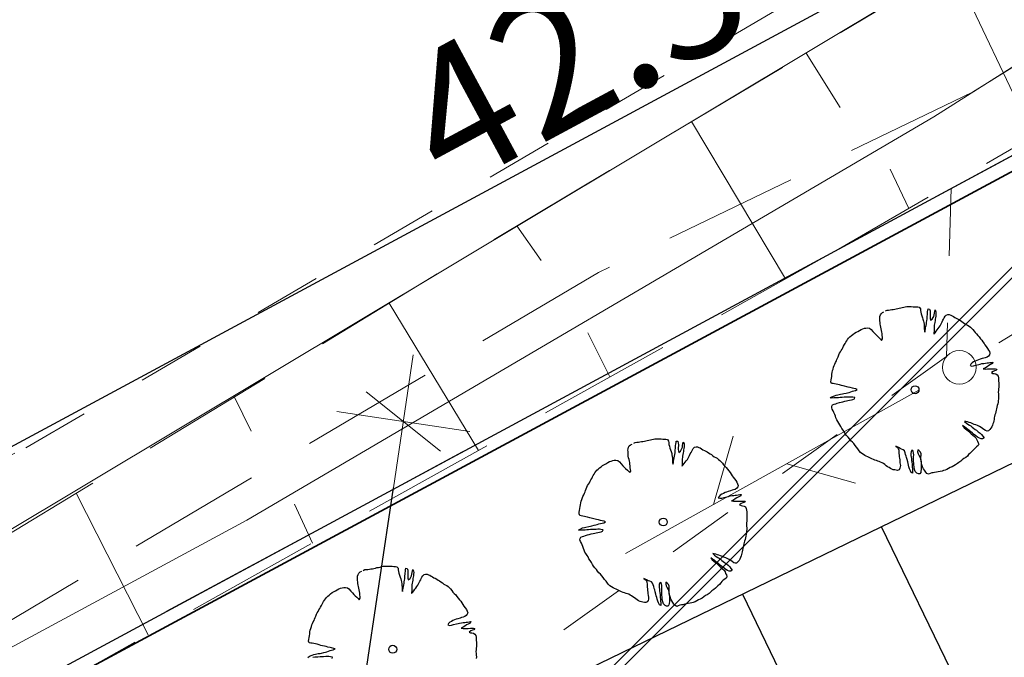
# Model space of a CAD drawing. Units: metres. Extents: x 3331639 to 3332117, y 5984485 to 5984715.
# Drawn here: x 3331817 to 3331832, y 5984619 to 5984629 of the extents above; entities that cross this region are included whole.
import ezdxf

# ---------------------------------------------------------------- set-up
doc = ezdxf.new("R2010")
doc.units = ezdxf.units.M
doc.header["$PDMODE"] = 32
doc.header["$PDSIZE"] = 0.2
doc.linetypes.add('PRZER1-1', pattern=[2, 1, -1])
doc.linetypes.add('PRZER2-1', pattern=[3, 2, -1])
doc.layers.add('A-boiska', color=7, linetype='Continuous')
doc.layers.add('A-Uzupełnienia_2d', color=7, linetype='Continuous')
for name, color, linetype, lineweight in [('A-Drogi wew', 7, 'Continuous', 18), ('A-drzewa', 7, 'Continuous', 18), ('A-wymiar zew.', 252, 'Continuous', 5), ('granice', 190, 'Continuous', 5), ('kanalizacja', 35, 'Continuous', 13), ('krawężniki', 116, 'PRZER1-1', 13), ('skarpy i rowy', 64, 'Continuous', 13), ('telefon', 30, 'Continuous', 13), ('użytki', 90, 'PRZER2-1', 13), ('woda', 150, 'Continuous', 13), ('Zakres', 170, 'PRZER2-1', 70), ('zieleń', 101, 'Continuous', 13)]:
    doc.layers.add(name, color=color, linetype=linetype, lineweight=lineweight)
doc.styles.add('Arial Narrow', font='ARIALN.TTF')
doc.linetypes.add('FENCELINE1', pattern='A,4.5,-0.1,[133,ltypeshp.shx,S=0.13,R=0,X=-0.13,Y=0],-0.08,1', length=5.68)
doc.dimstyles.new('DYBY_1000', dxfattribs={"dimscale": 100, "dimtxt": 0.02, "dimasz": 0.01, "dimexe": 0, "dimexo": 0.3, "dimgap": 0.002, "dimtad": 1, "dimrnd": 0.5, "dimdsep": 46, "dimtxsty": 'Arial Narrow', "dimblk1": 'A', "dimblk2": 'A', "dimsah": 1, "dimcen": 0.01, "dimdle": 0.1, "dimse1": 1, "dimse2": 1, "dimclrd": 256, "dimclre": 256, "dimclrt": 256, "dimaunit": 1, "dimazin": 0, "dimtfac": 1, "dimtix": 1, "dimtmove": 2, "dimatfit": 3, "dimfxl": 0, "dimtolj": 1, "dimtzin": 0, "dimarcsym": 0})
doc.dimstyles.new('DYBY_750', dxfattribs={"dimscale": 100, "dimtxt": 0.015, "dimasz": 0.01, "dimexe": 0, "dimexo": 0.12, "dimgap": 0.001, "dimtad": 1, "dimdec": 1, "dimrnd": 0.1, "dimdsep": 46, "dimtxsty": 'Arial Narrow', "dimblk1": 'A', "dimblk2": 'A', "dimsah": 1, "dimcen": 0.01, "dimdle": 0.1, "dimclrd": 256, "dimclre": 256, "dimclrt": 256, "dimaunit": 1, "dimazin": 0, "dimtfac": 1, "dimtdec": 1, "dimtix": 1, "dimtmove": 2, "dimatfit": 3, "dimfxl": 0, "dimtolj": 1, "dimtzin": 0, "dimarcsym": 0})

# ---------------------------------------------------------------- blocks, each defined once
blk = doc.blocks.new('A$C625D21B5')
at = {"layer": 'telefon', "linetype": 'Continuous'}
for points in [[(1.5, 0.75), (2.25, 1.5)], [(5, 0.75), (0, 0.75), (0, 0.75)], [(3.5, 0), (2.75, 0.75)]]:
    blk.add_lwpolyline(points, dxfattribs=at)
blk = doc.blocks.new('A$C09D85FDD')
at = {"layer": 'telefon', "linetype": 'Continuous'}
for points in [[(1.5, 0.75), (2.25, 1.5)], [(5, 0.75), (0, 0.75), (0, 0.75)], [(3.5, 0), (2.75, 0.75)]]:
    blk.add_lwpolyline(points, dxfattribs=at)
blk = doc.blocks.new('mapa')
at = {"layer": 'granice'}
blk.add_lwpolyline([(-132.697, 180.656), (-153.89, 166.86), (-203.61, 134.49), (-241.22, 114.23), (-275.99, 99.38), (-281.23, 97.78), (-293.263, 93.807)], dxfattribs=at)
blk.add_lwpolyline([(-142.91, 28.72), (-282.07, 44.01), (-275.99, 99.38), (-241.22, 114.23), (-203.61, 134.49), (-153.89, 166.86), (-128.16, 162.93)], close=True, dxfattribs=at)
at = {"layer": 'kanalizacja'}
blk.add_lwpolyline([(-219.722, 129.084), (-235.854, 119.419)], dxfattribs=at)
at = {"layer": 'krawężniki'}
blk.add_lwpolyline([(-292.795, 98.201), (-264.833, 107.751), (-244.49, 116.359), (-232.749, 122.356), (-220.017, 129.778)], dxfattribs=at)
at = {"layer": 'skarpy i rowy', "linetype": 'PRZER2-1'}
for points in [[(-185.037, 146.582), (-201.149, 136.621), (-220.649, 125.311), (-237.38, 115.968), (-238.595, 117.68), (-225.78, 125.455), (-213.466, 132.806), (-195.707, 143.328), (-186.626, 148.384), (-177.771, 153.934), (-177.771, 153.934)], [(-178.055, 152.774), (-202.047, 137.991), (-218.658, 127.647), (-224.225, 124.964), (-237.988, 116.824)]]:
    blk.add_lwpolyline(points, dxfattribs=at)
at = {"layer": 'skarpy i rowy'}
for points in [[(-218.953, 129.53), (-217.75, 126.993)], [(-221.132, 128.229), (-220.629, 127.42)], [(-221.443, 124.868), (-222.84, 127.21)], [(-219.606, 125.916), (-219.883, 126.5)], [(-225.441, 125.658), (-225.077, 125.143)], [(-226.013, 122.316), (-227.343, 124.507)], [(-224.054, 123.41), (-224.383, 124.064)], [(-229.644, 123.11), (-229.395, 122.602)], [(-230.932, 119.569), (-232.002, 121.68)], [(-228.482, 120.937), (-228.75, 121.517)]]:
    blk.add_lwpolyline(points, dxfattribs=at)
at = {"layer": 'telefon'}
blk.add_circle((-218.852, 123.552), 0.25, dxfattribs=at)
at = {"layer": 'użytki'}
for points in [[(-132.697, 180.656), (-153.89, 166.86), (-203.61, 134.49), (-241.22, 114.23), (-275.99, 99.38), (-281.23, 97.78), (-293.263, 93.807)], [(-293.263, 93.807), (-281.23, 97.78), (-275.99, 99.38), (-241.22, 114.23), (-203.61, 134.49), (-153.89, 166.86), (-132.697, 180.656)]]:
    blk.add_lwpolyline(points, dxfattribs=at)
at = {"layer": 'woda'}
for points in [[(-184.789, 148.317), (-185.143, 148.073), (-194.271, 142.345), (-201.06, 138.246), (-210.24, 132.698), (-218.082, 128.011), (-219.234, 127.283)], [(-219.234, 127.283), (-229.459, 121.275), (-239.049, 116.103), (-242.553, 114.494)]]:
    blk.add_lwpolyline(points, dxfattribs=at)
at = {"layer": 'zieleń', "linetype": 'PRZER1-1'}
blk.add_lwpolyline([(-218.976, 126.213), (-219.044, 123.713), (-236.529, 111.234), (-263.009, 99.157), (-269.977, 96.156), (-276.55, 94.283), (-275.99, 99.38)], dxfattribs=at)
at = {"layer": 'telefon'}
for name, p, rotation in [('A$C09D85FDD', (-214.384, 127.156), 211.3405027148839), ('A$C625D21B5', (-223.456, 120.124), 29.12581858142999)]:
    blk.add_blockref(name, p, dxfattribs=dict(at, rotation=rotation))
blk = doc.blocks.new('A')
at = {"color": 252, "lineweight": 5}
for p, q in [((0, -1), (0, 1)), ((-0.354, -0.612), (0.354, 0.612)), ((-1, 0), (1, 0))]:
    blk.add_line(p, q, dxfattribs=at)
blk = doc.blocks.new('*D68')
at = {"layer": 'A-wymiar zew.', "lineweight": -2}
blk.add_line((3331819.883, 5984602.762), (3331822.721, 5984621.758), dxfattribs=at)
at = {"layer": 'DEFPOINTS', "color": 0}
for p in [(3331822.869, 5984622.747), (3331824.216, 5984622.545), (3331821.083, 5984601.571)]:
    blk.add_point(p, dxfattribs=at)
at = {"layer": 'A-wymiar zew.', "lineweight": -2}
for p, rotation in [((3331822.869, 5984622.747), 81.50229664303892), ((3331819.735, 5984601.773), 261.5022966430389)]:
    blk.add_blockref('A', p, dxfattribs=dict(at, rotation=rotation))
at = {"layer": 'A-wymiar zew.', "insert": (3331820.458, 5984612.386), "char_height": 1.5, "attachment_point": 5, "rotation": 81.5023, "style": 'Arial Narrow'}
blk.add_mtext('\\A1;21.2', dxfattribs=at)
blk = doc.blocks.new('*D90')
at = {"layer": 'A-wymiar zew.', "lineweight": -2}
blk.add_line((3331808.068, 5984617.541), (3331843.917, 5984636.853), dxfattribs=at)
at = {"layer": 'DEFPOINTS', "color": 0}
for p in [(3331844.797, 5984637.327), (3331846.018, 5984635.062), (3331808.408, 5984614.802)]:
    blk.add_point(p, dxfattribs=at)
at = {"layer": 'A-wymiar zew.', "lineweight": -2}
for p, rotation in [((3331844.797, 5984637.327), 28.31074789655498), ((3331807.187, 5984617.067), 208.310747896555)]:
    blk.add_blockref('A', p, dxfattribs=dict(at, rotation=rotation))
at = {"layer": 'A-wymiar zew.', "insert": (3331825.413, 5984628.272), "char_height": 2, "attachment_point": 5, "rotation": 28.3107, "style": 'Arial Narrow'}
blk.add_mtext('\\A1;42.5', dxfattribs=at)

msp = doc.modelspace()

# ---------------------------------------------------------------- hatches: boundary and pattern name
at = {"layer": 'Zakres', "linetype": 'Continuous', "lineweight": 35}
h = msp.add_hatch(dxfattribs=at)
h.set_pattern_fill('JIS_LC_20', color=4, scale=0.4, style=0)
h.paths.add_polyline_path([(3331937.808, 5984525.553), (3331768.149, 5984544.179), (3331774.219, 5984599.22), (3331808.913, 5984614.085), (3331846.525, 5984634.318), (3331896.112, 5984666.645), (3332024.864, 5984646.964), (3332031.024, 5984646.049), (3332031.024, 5984623.427), (3332024.168, 5984623.775), (3332023.265, 5984605.966), (3332014.101, 5984606.442), (3331997.697, 5984608.893), (3331944.204, 5984581.741)])

# ---------------------------------------------------------------- linework, layer by layer
at = {"layer": 'A-boiska', "color": 252, "linetype": 'Continuous', "lineweight": 25, "true_color": 0x878787}
for p, q in [((3331829.986, 5984621.182), (3331832.168, 5984616.683)), ((3331827.917, 5984620.178), (3331830.099, 5984615.679))]:
    msp.add_line(p, q, dxfattribs=at)
at = {"layer": 'A-Drogi wew', "color": 125, "linetype": 'FENCELINE1', "lineweight": 20}
msp.add_line((3331808.913, 5984614.085), (3331846.525, 5984634.318), dxfattribs=at)
at = {"layer": 'A-Drogi wew', "color": 7, "linetype": 'Continuous', "lineweight": 25}
msp.add_line((3331784.459, 5984599.099), (3331840.333, 5984626.201), dxfattribs=at)
at = {"layer": 'A-drzewa', "color": 253, "linetype": 'Continuous', "lineweight": 25}
for points in [[(3331830.049, 5984624.392), (3331830.072, 5984624.403), (3331830.093, 5984624.405), (3331830.12, 5984624.407), (3331830.142, 5984624.411), (3331830.163, 5984624.414), (3331830.186, 5984624.417), (3331830.208, 5984624.421), (3331830.23, 5984624.427), (3331830.251, 5984624.432), (3331830.275, 5984624.437), (3331830.299, 5984624.442), (3331830.321, 5984624.448), (3331830.342, 5984624.453), (3331830.364, 5984624.456), (3331830.387, 5984624.456), (3331830.41, 5984624.456), (3331830.433, 5984624.456), (3331830.458, 5984624.455), (3331830.48, 5984624.454), (3331830.504, 5984624.452), (3331830.528, 5984624.451), (3331830.551, 5984624.446), (3331830.568, 5984624.423), (3331830.57, 5984624.399), (3331830.573, 5984624.373), (3331830.579, 5984624.348), (3331830.588, 5984624.319), (3331830.598, 5984624.291), (3331830.606, 5984624.267), (3331830.614, 5984624.24), (3331830.619, 5984624.219), (3331830.622, 5984624.194), (3331830.625, 5984624.167), (3331830.626, 5984624.142), (3331830.626, 5984624.121), (3331830.628, 5984624.099), (3331830.632, 5984624.078), (3331830.64, 5984624.101), (3331830.643, 5984624.126), (3331830.646, 5984624.15), (3331830.652, 5984624.175), (3331830.657, 5984624.199), (3331830.66, 5984624.222), (3331830.664, 5984624.247), (3331830.667, 5984624.268), (3331830.669, 5984624.292), (3331830.67, 5984624.312), (3331830.672, 5984624.335), (3331830.674, 5984624.356), (3331830.676, 5984624.376), (3331830.679, 5984624.401), (3331830.683, 5984624.423), (3331830.703, 5984624.42), (3331830.711, 5984624.393), (3331830.714, 5984624.372), (3331830.713, 5984624.351), (3331830.712, 5984624.327), (3331830.713, 5984624.299), (3331830.715, 5984624.278), (3331830.72, 5984624.253), (3331830.745, 5984624.271), (3331830.757, 5984624.292), (3331830.766, 5984624.311), (3331830.773, 5984624.335), (3331830.778, 5984624.36), (3331830.781, 5984624.386), (3331830.787, 5984624.406), (3331830.8, 5984624.38), (3331830.8, 5984624.36), (3331830.799, 5984624.335), (3331830.796, 5984624.312), (3331830.793, 5984624.291), (3331830.789, 5984624.269), (3331830.786, 5984624.248), (3331830.782, 5984624.222), (3331830.777, 5984624.2), (3331830.774, 5984624.179), (3331830.772, 5984624.156), (3331830.772, 5984624.133), (3331830.771, 5984624.11), (3331830.771, 5984624.089), (3331830.769, 5984624.068), (3331830.768, 5984624.047), (3331830.787, 5984624.068), (3331830.801, 5984624.089), (3331830.817, 5984624.11), (3331830.831, 5984624.129), (3331830.848, 5984624.15), (3331830.86, 5984624.17), (3331830.871, 5984624.19), (3331830.88, 5984624.21), (3331830.892, 5984624.231), (3331830.904, 5984624.252), (3331830.914, 5984624.271), (3331830.923, 5984624.291), (3331830.936, 5984624.312), (3331830.954, 5984624.331), (3331830.976, 5984624.337), (3331830.998, 5984624.337), (3331831.019, 5984624.328), (3331831.039, 5984624.32), (3331831.06, 5984624.307), (3331831.079, 5984624.294), (3331831.101, 5984624.283), (3331831.121, 5984624.274), (3331831.142, 5984624.262), (3331831.165, 5984624.247), (3331831.186, 5984624.235), (3331831.206, 5984624.222), (3331831.227, 5984624.205), (3331831.247, 5984624.189), (3331831.27, 5984624.178), (3331831.293, 5984624.166), (3331831.314, 5984624.15), (3331831.333, 5984624.132), (3331831.351, 5984624.115), (3331831.369, 5984624.093), (3331831.383, 5984624.07), (3331831.404, 5984624.049), (3331831.425, 5984624.028), (3331831.444, 5984624.005), (3331831.464, 5984623.978), (3331831.483, 5984623.955), (3331831.5, 5984623.933), (3331831.516, 5984623.908), (3331831.529, 5984623.885), (3331831.548, 5984623.861), (3331831.568, 5984623.834), (3331831.584, 5984623.809), (3331831.596, 5984623.786), (3331831.604, 5984623.762), (3331831.598, 5984623.74), (3331831.584, 5984623.72), (3331831.56, 5984623.704), (3331831.534, 5984623.695), (3331831.513, 5984623.69), (3331831.49, 5984623.683), (3331831.458, 5984623.672), (3331831.431, 5984623.664), (3331831.409, 5984623.656), (3331831.384, 5984623.644), (3331831.361, 5984623.633), (3331831.339, 5984623.619), (3331831.32, 5984623.6), (3331831.308, 5984623.581), (3331831.332, 5984623.571), (3331831.361, 5984623.576), (3331831.394, 5984623.584), (3331831.436, 5984623.595), (3331831.46, 5984623.601), (3331831.484, 5984623.607), (3331831.511, 5984623.611), (3331831.538, 5984623.614), (3331831.56, 5984623.617), (3331831.58, 5984623.619), (3331831.603, 5984623.623), (3331831.628, 5984623.626), (3331831.648, 5984623.629), (3331831.641, 5984623.608), (3331831.613, 5984623.593), (3331831.587, 5984623.579), (3331831.56, 5984623.561), (3331831.535, 5984623.546), (3331831.505, 5984623.532), (3331831.535, 5984623.527), (3331831.566, 5984623.529), (3331831.591, 5984623.529), (3331831.613, 5984623.529), (3331831.644, 5984623.53), (3331831.666, 5984623.531), (3331831.688, 5984623.53), (3331831.708, 5984623.527), (3331831.697, 5984623.507), (3331831.673, 5984623.502), (3331831.649, 5984623.492), (3331831.626, 5984623.473), (3331831.646, 5984623.463), (3331831.668, 5984623.46), (3331831.692, 5984623.457), (3331831.712, 5984623.443), (3331831.725, 5984623.421), (3331831.729, 5984623.396), (3331831.731, 5984623.369), (3331831.732, 5984623.346), (3331831.734, 5984623.321), (3331831.734, 5984623.301), (3331831.734, 5984623.278), (3331831.734, 5984623.257), (3331831.732, 5984623.232), (3331831.729, 5984623.207), (3331831.728, 5984623.182), (3331831.729, 5984623.156), (3331831.732, 5984623.132), (3331831.733, 5984623.107), (3331831.731, 5984623.082), (3331831.727, 5984623.056), (3331831.724, 5984623.036), (3331831.719, 5984623.01), (3331831.712, 5984622.984), (3331831.707, 5984622.958), (3331831.701, 5984622.935), (3331831.696, 5984622.915), (3331831.691, 5984622.891), (3331831.685, 5984622.866), (3331831.677, 5984622.843), (3331831.672, 5984622.822), (3331831.668, 5984622.8), (3331831.664, 5984622.776), (3331831.659, 5984622.756), (3331831.654, 5984622.733), (3331831.647, 5984622.712), (3331831.64, 5984622.689), (3331831.631, 5984622.666), (3331831.618, 5984622.646), (3331831.6, 5984622.625), (3331831.582, 5984622.605), (3331831.561, 5984622.604), (3331831.537, 5984622.611), (3331831.513, 5984622.628), (3331831.495, 5984622.644), (3331831.472, 5984622.659), (3331831.448, 5984622.671), (3331831.42, 5984622.684), (3331831.392, 5984622.694), (3331831.368, 5984622.703), (3331831.341, 5984622.715), (3331831.318, 5984622.724), (3331831.296, 5984622.731), (3331831.271, 5984622.739), (3331831.246, 5984622.745), (3331831.226, 5984622.748), (3331831.252, 5984622.723), (3331831.275, 5984622.706), (3331831.3, 5984622.692), (3331831.321, 5984622.68), (3331831.341, 5984622.663), (3331831.36, 5984622.646), (3331831.383, 5984622.629), (3331831.403, 5984622.616), (3331831.43, 5984622.594), (3331831.458, 5984622.573), (3331831.478, 5984622.551), (3331831.497, 5984622.526), (3331831.516, 5984622.502), (3331831.494, 5984622.487), (3331831.471, 5984622.488), (3331831.446, 5984622.498), (3331831.42, 5984622.512), (3331831.394, 5984622.532), (3331831.361, 5984622.555), (3331831.342, 5984622.571), (3331831.316, 5984622.598), (3331831.295, 5984622.615), (3331831.276, 5984622.628), (3331831.251, 5984622.648), (3331831.223, 5984622.667), (3331831.196, 5984622.684), (3331831.218, 5984622.654), (3331831.24, 5984622.637), (3331831.259, 5984622.621), (3331831.282, 5984622.604), (3331831.303, 5984622.584), (3331831.326, 5984622.562), (3331831.347, 5984622.542), (3331831.372, 5984622.522), (3331831.393, 5984622.501), (3331831.408, 5984622.474), (3331831.418, 5984622.452), (3331831.43, 5984622.43), (3331831.437, 5984622.408), (3331831.429, 5984622.389), (3331831.403, 5984622.369), (3331831.382, 5984622.35), (3331831.363, 5984622.331), (3331831.345, 5984622.31), (3331831.324, 5984622.289), (3331831.303, 5984622.271), (3331831.286, 5984622.253), (3331831.268, 5984622.231), (3331831.243, 5984622.212), (3331831.214, 5984622.195), (3331831.19, 5984622.175), (3331831.171, 5984622.155), (3331831.142, 5984622.134), (3331831.119, 5984622.123), (3331831.091, 5984622.102), (3331831.067, 5984622.084), (3331831.041, 5984622.071), (3331831.012, 5984622.059), (3331830.986, 5984622.045), (3331830.962, 5984622.032), (3331830.937, 5984622.023), (3331830.914, 5984622.016), (3331830.891, 5984622.009), (3331830.861, 5984622.003), (3331830.834, 5984621.999), (3331830.808, 5984621.993), (3331830.78, 5984621.987), (3331830.759, 5984621.984), (3331830.736, 5984621.981), (3331830.712, 5984621.972), (3331830.689, 5984621.962), (3331830.666, 5984621.973), (3331830.647, 5984621.993), (3331830.63, 5984622.02), (3331830.614, 5984622.043), (3331830.601, 5984622.069), (3331830.591, 5984622.103), (3331830.583, 5984622.127), (3331830.577, 5984622.157), (3331830.574, 5984622.187), (3331830.575, 5984622.211), (3331830.578, 5984622.238), (3331830.578, 5984622.266), (3331830.568, 5984622.291), (3331830.549, 5984622.307), (3331830.529, 5984622.322), (3331830.527, 5984622.293), (3331830.535, 5984622.267), (3331830.549, 5984622.236), (3331830.563, 5984622.212), (3331830.573, 5984622.175), (3331830.577, 5984622.146), (3331830.58, 5984622.121), (3331830.581, 5984622.085), (3331830.579, 5984622.057), (3331830.579, 5984622.033), (3331830.576, 5984622.006), (3331830.573, 5984621.986), (3331830.561, 5984621.966), (3331830.538, 5984621.965), (3331830.516, 5984621.975), (3331830.492, 5984622), (3331830.481, 5984622.031), (3331830.474, 5984622.065), (3331830.471, 5984622.104), (3331830.468, 5984622.125), (3331830.466, 5984622.158), (3331830.466, 5984622.196), (3331830.467, 5984622.221), (3331830.469, 5984622.248), (3331830.467, 5984622.275), (3331830.46, 5984622.302), (3331830.441, 5984622.318), (3331830.429, 5984622.293), (3331830.427, 5984622.268), (3331830.428, 5984622.242), (3331830.432, 5984622.216), (3331830.434, 5984622.195), (3331830.437, 5984622.165), (3331830.44, 5984622.14), (3331830.444, 5984622.111), (3331830.445, 5984622.088), (3331830.446, 5984622.067), (3331830.448, 5984622.039), (3331830.45, 5984622.016), (3331830.452, 5984621.995), (3331830.452, 5984621.975), (3331830.432, 5984621.985), (3331830.419, 5984622.013), (3331830.407, 5984622.042), (3331830.398, 5984622.07), (3331830.391, 5984622.095), (3331830.386, 5984622.12), (3331830.38, 5984622.145), (3331830.37, 5984622.178), (3331830.362, 5984622.208), (3331830.355, 5984622.231), (3331830.347, 5984622.256), (3331830.34, 5984622.281), (3331830.329, 5984622.308), (3331830.311, 5984622.326), (3331830.289, 5984622.336), (3331830.266, 5984622.345), (3331830.242, 5984622.358), (3331830.22, 5984622.368), (3331830.201, 5984622.378), (3331830.22, 5984622.363), (3331830.237, 5984622.344), (3331830.245, 5984622.32), (3331830.247, 5984622.299), (3331830.248, 5984622.272), (3331830.251, 5984622.246), (3331830.254, 5984622.222), (3331830.256, 5984622.2), (3331830.26, 5984622.173), (3331830.262, 5984622.151), (3331830.264, 5984622.129), (3331830.271, 5984622.093), (3331830.269, 5984622.069), (3331830.263, 5984622.049), (3331830.25, 5984622.029), (3331830.227, 5984622.019), (3331830.207, 5984622.022), (3331830.186, 5984622.026), (3331830.164, 5984622.029), (3331830.144, 5984622.035), (3331830.121, 5984622.048), (3331830.101, 5984622.06), (3331830.08, 5984622.073), (3331830.059, 5984622.088), (3331830.037, 5984622.106), (3331830.017, 5984622.119), (3331829.997, 5984622.131), (3331829.976, 5984622.142), (3331829.955, 5984622.15), (3331829.935, 5984622.157), (3331829.913, 5984622.163), (3331829.89, 5984622.169), (3331829.868, 5984622.179), (3331829.846, 5984622.19), (3331829.825, 5984622.2), (3331829.806, 5984622.21), (3331829.786, 5984622.219), (3331829.762, 5984622.228), (3331829.742, 5984622.239), (3331829.72, 5984622.253), (3331829.696, 5984622.268), (3331829.674, 5984622.287), (3331829.657, 5984622.31), (3331829.638, 5984622.338), (3331829.615, 5984622.364), (3331829.595, 5984622.391), (3331829.576, 5984622.417), (3331829.555, 5984622.44), (3331829.531, 5984622.46), (3331829.511, 5984622.488), (3331829.492, 5984622.512), (3331829.469, 5984622.537), (3331829.448, 5984622.563), (3331829.437, 5984622.585), (3331829.42, 5984622.615), (3331829.4, 5984622.644), (3331829.381, 5984622.673), (3331829.369, 5984622.698), (3331829.356, 5984622.721), (3331829.337, 5984622.747), (3331829.323, 5984622.771), (3331829.311, 5984622.799), (3331829.302, 5984622.826), (3331829.292, 5984622.852), (3331829.281, 5984622.88), (3331829.269, 5984622.905), (3331829.256, 5984622.928), (3331829.249, 5984622.951), (3331829.25, 5984622.972), (3331829.26, 5984622.992), (3331829.286, 5984623.004), (3331829.308, 5984623.009), (3331829.331, 5984623.017), (3331829.361, 5984623.027), (3331829.386, 5984623.033), (3331829.414, 5984623.041), (3331829.445, 5984623.049), (3331829.469, 5984623.053), (3331829.49, 5984623.057), (3331829.514, 5984623.062), (3331829.542, 5984623.069), (3331829.564, 5984623.074), (3331829.586, 5984623.081), (3331829.593, 5984623.101), (3331829.562, 5984623.107), (3331829.539, 5984623.109), (3331829.516, 5984623.109), (3331829.489, 5984623.108), (3331829.458, 5984623.107), (3331829.435, 5984623.106), (3331829.405, 5984623.104), (3331829.375, 5984623.102), (3331829.351, 5984623.1), (3331829.328, 5984623.098), (3331829.3, 5984623.097), (3331829.277, 5984623.096), (3331829.248, 5984623.094), (3331829.224, 5984623.096), (3331829.249, 5984623.113), (3331829.288, 5984623.129), (3331829.315, 5984623.138), (3331829.338, 5984623.143), (3331829.379, 5984623.153), (3331829.406, 5984623.157), (3331829.427, 5984623.161), (3331829.462, 5984623.17), (3331829.484, 5984623.175), (3331829.506, 5984623.18), (3331829.531, 5984623.189), (3331829.556, 5984623.198), (3331829.578, 5984623.202), (3331829.603, 5984623.208), (3331829.629, 5984623.223), (3331829.609, 5984623.231), (3331829.577, 5984623.237), (3331829.556, 5984623.242), (3331829.524, 5984623.251), (3331829.495, 5984623.257), (3331829.416, 5984623.275), (3331829.393, 5984623.282), (3331829.361, 5984623.292), (3331829.338, 5984623.296), (3331829.315, 5984623.301), (3331829.291, 5984623.306), (3331829.267, 5984623.31), (3331829.245, 5984623.314), (3331829.235, 5984623.338), (3331829.239, 5984623.364), (3331829.243, 5984623.391), (3331829.247, 5984623.418), (3331829.251, 5984623.449), (3331829.255, 5984623.476), (3331829.26, 5984623.504), (3331829.267, 5984623.527), (3331829.276, 5984623.554), (3331829.285, 5984623.581), (3331829.293, 5984623.601), (3331829.305, 5984623.624), (3331829.317, 5984623.648), (3331829.324, 5984623.668), (3331829.332, 5984623.688), (3331829.342, 5984623.711), (3331829.352, 5984623.738), (3331829.363, 5984623.761), (3331829.376, 5984623.782), (3331829.388, 5984623.803), (3331829.401, 5984623.825), (3331829.413, 5984623.845), (3331829.425, 5984623.867), (3331829.437, 5984623.89), (3331829.446, 5984623.909), (3331829.459, 5984623.928), (3331829.471, 5984623.949), (3331829.484, 5984623.969), (3331829.499, 5984623.988), (3331829.519, 5984624.006), (3331829.541, 5984624.024), (3331829.562, 5984624.041), (3331829.587, 5984624.061), (3331829.613, 5984624.075), (3331829.635, 5984624.086), (3331829.663, 5984624.102), (3331829.686, 5984624.117), (3331829.711, 5984624.127), (3331829.737, 5984624.133), (3331829.758, 5984624.137), (3331829.783, 5984624.139), (3331829.812, 5984624.133), (3331829.835, 5984624.115), (3331829.862, 5984624.084), (3331829.888, 5984624.057), (3331829.907, 5984624.035), (3331829.929, 5984624.014), (3331829.955, 5984623.991), (3331829.973, 5984623.974), (3331829.991, 5984623.954), (3331830.005, 5984623.976), (3331830.003, 5984624), (3331829.999, 5984624.027), (3331829.997, 5984624.054), (3331829.994, 5984624.077), (3331829.989, 5984624.102), (3331829.985, 5984624.126), (3331829.979, 5984624.15), (3331829.974, 5984624.173), (3331829.969, 5984624.196), (3331829.967, 5984624.218), (3331829.966, 5984624.244), (3331829.965, 5984624.266), (3331829.964, 5984624.287), (3331829.966, 5984624.308), (3331829.972, 5984624.332), (3331829.982, 5984624.351), (3331830.003, 5984624.369), (3331830.026, 5984624.379)], [(3331826.3, 5984622.424), (3331826.323, 5984622.434), (3331826.344, 5984622.437), (3331826.37, 5984622.438), (3331826.393, 5984622.442), (3331826.414, 5984622.446), (3331826.437, 5984622.448), (3331826.459, 5984622.453), (3331826.48, 5984622.458), (3331826.502, 5984622.464), (3331826.526, 5984622.469), (3331826.549, 5984622.474), (3331826.571, 5984622.48), (3331826.593, 5984622.485), (3331826.614, 5984622.487), (3331826.638, 5984622.488), (3331826.66, 5984622.488), (3331826.683, 5984622.488), (3331826.708, 5984622.487), (3331826.731, 5984622.485), (3331826.755, 5984622.484), (3331826.778, 5984622.482), (3331826.801, 5984622.478), (3331826.818, 5984622.455), (3331826.82, 5984622.431), (3331826.823, 5984622.405), (3331826.83, 5984622.379), (3331826.839, 5984622.351), (3331826.848, 5984622.322), (3331826.856, 5984622.299), (3331826.865, 5984622.272), (3331826.869, 5984622.251), (3331826.872, 5984622.225), (3331826.875, 5984622.199), (3331826.876, 5984622.174), (3331826.877, 5984622.153), (3331826.878, 5984622.131), (3331826.882, 5984622.11), (3331826.89, 5984622.133), (3331826.894, 5984622.158), (3331826.897, 5984622.181), (3331826.903, 5984622.207), (3331826.908, 5984622.231), (3331826.911, 5984622.254), (3331826.915, 5984622.279), (3331826.917, 5984622.3), (3331826.919, 5984622.324), (3331826.921, 5984622.344), (3331826.923, 5984622.367), (3331826.924, 5984622.387), (3331826.927, 5984622.408), (3331826.93, 5984622.433), (3331826.934, 5984622.455), (3331826.954, 5984622.452), (3331826.962, 5984622.425), (3331826.965, 5984622.403), (3331826.964, 5984622.383), (3331826.962, 5984622.359), (3331826.963, 5984622.331), (3331826.965, 5984622.31), (3331826.97, 5984622.284), (3331826.996, 5984622.303), (3331827.007, 5984622.324), (3331827.016, 5984622.343), (3331827.024, 5984622.366), (3331827.028, 5984622.391), (3331827.032, 5984622.417), (3331827.037, 5984622.438), (3331827.05, 5984622.412), (3331827.051, 5984622.391), (3331827.049, 5984622.367), (3331827.046, 5984622.343), (3331827.043, 5984622.322), (3331827.039, 5984622.301), (3331827.036, 5984622.279), (3331827.032, 5984622.253), (3331827.028, 5984622.232), (3331827.025, 5984622.21), (3331827.022, 5984622.188), (3331827.022, 5984622.165), (3331827.021, 5984622.142), (3331827.021, 5984622.121), (3331827.019, 5984622.1), (3331827.018, 5984622.079), (3331827.037, 5984622.099), (3331827.052, 5984622.121), (3331827.067, 5984622.142), (3331827.081, 5984622.161), (3331827.099, 5984622.182), (3331827.111, 5984622.202), (3331827.122, 5984622.222), (3331827.131, 5984622.241), (3331827.142, 5984622.263), (3331827.155, 5984622.283), (3331827.164, 5984622.303), (3331827.173, 5984622.322), (3331827.187, 5984622.344), (3331827.204, 5984622.362), (3331827.227, 5984622.369), (3331827.249, 5984622.368), (3331827.269, 5984622.36), (3331827.289, 5984622.352), (3331827.311, 5984622.339), (3331827.33, 5984622.325), (3331827.351, 5984622.315), (3331827.372, 5984622.305), (3331827.393, 5984622.293), (3331827.415, 5984622.279), (3331827.437, 5984622.266), (3331827.457, 5984622.254), (3331827.477, 5984622.236), (3331827.497, 5984622.221), (3331827.521, 5984622.209), (3331827.544, 5984622.198), (3331827.564, 5984622.182), (3331827.583, 5984622.164), (3331827.601, 5984622.147), (3331827.62, 5984622.125), (3331827.634, 5984622.101), (3331827.654, 5984622.081), (3331827.676, 5984622.059), (3331827.695, 5984622.037), (3331827.714, 5984622.01), (3331827.734, 5984621.987), (3331827.751, 5984621.964), (3331827.766, 5984621.939), (3331827.78, 5984621.917), (3331827.799, 5984621.893), (3331827.819, 5984621.866), (3331827.835, 5984621.841), (3331827.846, 5984621.818), (3331827.855, 5984621.794), (3331827.849, 5984621.772), (3331827.834, 5984621.752), (3331827.811, 5984621.736), (3331827.784, 5984621.727), (3331827.763, 5984621.722), (3331827.741, 5984621.715), (3331827.708, 5984621.704), (3331827.682, 5984621.696), (3331827.66, 5984621.687), (3331827.634, 5984621.675), (3331827.612, 5984621.664), (3331827.589, 5984621.65), (3331827.571, 5984621.632), (3331827.558, 5984621.612), (3331827.583, 5984621.603), (3331827.612, 5984621.607), (3331827.644, 5984621.616), (3331827.687, 5984621.627), (3331827.711, 5984621.632), (3331827.734, 5984621.639), (3331827.761, 5984621.643), (3331827.788, 5984621.646), (3331827.81, 5984621.649), (3331827.831, 5984621.651), (3331827.854, 5984621.655), (3331827.878, 5984621.658), (3331827.899, 5984621.66), (3331827.892, 5984621.639), (3331827.864, 5984621.625), (3331827.837, 5984621.61), (3331827.811, 5984621.593), (3331827.785, 5984621.577), (3331827.756, 5984621.564), (3331827.785, 5984621.559), (3331827.817, 5984621.56), (3331827.842, 5984621.561), (3331827.864, 5984621.56), (3331827.894, 5984621.562), (3331827.916, 5984621.562), (3331827.939, 5984621.562), (3331827.959, 5984621.559), (3331827.948, 5984621.539), (3331827.924, 5984621.534), (3331827.9, 5984621.524), (3331827.876, 5984621.505), (3331827.897, 5984621.495), (3331827.918, 5984621.492), (3331827.942, 5984621.488), (3331827.962, 5984621.475), (3331827.975, 5984621.453), (3331827.979, 5984621.428), (3331827.982, 5984621.401), (3331827.983, 5984621.377), (3331827.984, 5984621.353), (3331827.985, 5984621.332), (3331827.985, 5984621.31), (3331827.984, 5984621.288), (3331827.983, 5984621.263), (3331827.98, 5984621.238), (3331827.978, 5984621.214), (3331827.98, 5984621.188), (3331827.983, 5984621.164), (3331827.983, 5984621.139), (3331827.981, 5984621.114), (3331827.978, 5984621.087), (3331827.975, 5984621.067), (3331827.969, 5984621.041), (3331827.962, 5984621.016), (3331827.957, 5984620.99), (3331827.951, 5984620.966), (3331827.946, 5984620.946), (3331827.941, 5984620.923), (3331827.935, 5984620.898), (3331827.928, 5984620.874), (3331827.922, 5984620.854), (3331827.918, 5984620.832), (3331827.915, 5984620.808), (3331827.91, 5984620.788), (3331827.904, 5984620.765), (3331827.898, 5984620.744), (3331827.89, 5984620.721), (3331827.881, 5984620.698), (3331827.869, 5984620.678), (3331827.85, 5984620.656), (3331827.832, 5984620.637), (3331827.812, 5984620.636), (3331827.788, 5984620.643), (3331827.764, 5984620.66), (3331827.745, 5984620.676), (3331827.722, 5984620.69), (3331827.699, 5984620.703), (3331827.67, 5984620.716), (3331827.642, 5984620.726), (3331827.619, 5984620.734), (3331827.592, 5984620.747), (3331827.568, 5984620.756), (3331827.546, 5984620.763), (3331827.521, 5984620.771), (3331827.497, 5984620.777), (3331827.476, 5984620.78), (3331827.503, 5984620.754), (3331827.525, 5984620.738), (3331827.55, 5984620.723), (3331827.571, 5984620.711), (3331827.592, 5984620.695), (3331827.61, 5984620.678), (3331827.633, 5984620.661), (3331827.653, 5984620.648), (3331827.681, 5984620.626), (3331827.708, 5984620.605), (3331827.729, 5984620.583), (3331827.748, 5984620.557), (3331827.767, 5984620.533), (3331827.744, 5984620.519), (3331827.722, 5984620.52), (3331827.696, 5984620.529), (3331827.67, 5984620.543), (3331827.644, 5984620.564), (3331827.612, 5984620.586), (3331827.592, 5984620.603), (3331827.567, 5984620.629), (3331827.546, 5984620.646), (3331827.527, 5984620.659), (3331827.501, 5984620.68), (3331827.473, 5984620.699), (3331827.446, 5984620.715), (3331827.469, 5984620.685), (3331827.49, 5984620.668), (3331827.51, 5984620.653), (3331827.533, 5984620.636), (3331827.554, 5984620.616), (3331827.577, 5984620.594), (3331827.597, 5984620.574), (3331827.623, 5984620.553), (3331827.644, 5984620.533), (3331827.659, 5984620.506), (3331827.668, 5984620.484), (3331827.68, 5984620.462), (3331827.687, 5984620.44), (3331827.68, 5984620.421), (3331827.654, 5984620.4), (3331827.633, 5984620.382), (3331827.613, 5984620.363), (3331827.596, 5984620.342), (3331827.575, 5984620.321), (3331827.554, 5984620.302), (3331827.536, 5984620.284), (3331827.519, 5984620.263), (3331827.493, 5984620.243), (3331827.465, 5984620.226), (3331827.441, 5984620.206), (3331827.422, 5984620.187), (3331827.393, 5984620.166), (3331827.37, 5984620.154), (3331827.342, 5984620.134), (3331827.318, 5984620.116), (3331827.291, 5984620.103), (3331827.263, 5984620.091), (3331827.237, 5984620.077), (3331827.213, 5984620.064), (3331827.187, 5984620.054), (3331827.164, 5984620.047), (3331827.141, 5984620.04), (3331827.112, 5984620.035), (3331827.085, 5984620.03), (3331827.059, 5984620.025), (3331827.03, 5984620.019), (3331827.009, 5984620.016), (3331826.987, 5984620.012), (3331826.962, 5984620.004), (3331826.94, 5984619.994), (3331826.917, 5984620.005), (3331826.897, 5984620.025), (3331826.88, 5984620.051), (3331826.865, 5984620.075), (3331826.851, 5984620.101), (3331826.841, 5984620.134), (3331826.833, 5984620.159), (3331826.827, 5984620.188), (3331826.825, 5984620.219), (3331826.826, 5984620.242), (3331826.829, 5984620.269), (3331826.829, 5984620.297), (3331826.818, 5984620.322), (3331826.8, 5984620.339), (3331826.779, 5984620.354), (3331826.777, 5984620.324), (3331826.785, 5984620.298), (3331826.8, 5984620.268), (3331826.813, 5984620.243), (3331826.824, 5984620.207), (3331826.827, 5984620.178), (3331826.83, 5984620.152), (3331826.831, 5984620.117), (3331826.83, 5984620.089), (3331826.83, 5984620.065), (3331826.826, 5984620.038), (3331826.823, 5984620.018), (3331826.811, 5984619.998), (3331826.789, 5984619.997), (3331826.767, 5984620.007), (3331826.743, 5984620.032), (3331826.732, 5984620.063), (3331826.725, 5984620.096), (3331826.721, 5984620.135), (3331826.719, 5984620.156), (3331826.717, 5984620.19), (3331826.717, 5984620.227), (3331826.717, 5984620.253), (3331826.719, 5984620.28), (3331826.718, 5984620.307), (3331826.711, 5984620.334), (3331826.692, 5984620.349), (3331826.68, 5984620.324), (3331826.677, 5984620.299), (3331826.678, 5984620.274), (3331826.683, 5984620.248), (3331826.684, 5984620.227), (3331826.688, 5984620.197), (3331826.691, 5984620.172), (3331826.694, 5984620.143), (3331826.695, 5984620.12), (3331826.696, 5984620.099), (3331826.699, 5984620.071), (3331826.701, 5984620.048), (3331826.702, 5984620.027), (3331826.703, 5984620.006), (3331826.683, 5984620.017), (3331826.67, 5984620.045), (3331826.658, 5984620.073), (3331826.648, 5984620.102), (3331826.642, 5984620.127), (3331826.636, 5984620.151), (3331826.631, 5984620.176), (3331826.621, 5984620.209), (3331826.612, 5984620.239), (3331826.605, 5984620.262), (3331826.597, 5984620.288), (3331826.591, 5984620.313), (3331826.58, 5984620.34), (3331826.562, 5984620.358), (3331826.539, 5984620.368), (3331826.517, 5984620.376), (3331826.492, 5984620.39), (3331826.471, 5984620.4), (3331826.452, 5984620.41), (3331826.47, 5984620.395), (3331826.488, 5984620.375), (3331826.495, 5984620.351), (3331826.498, 5984620.331), (3331826.499, 5984620.304), (3331826.501, 5984620.278), (3331826.504, 5984620.253), (3331826.507, 5984620.232), (3331826.511, 5984620.204), (3331826.512, 5984620.183), (3331826.515, 5984620.161), (3331826.521, 5984620.125), (3331826.52, 5984620.101), (3331826.513, 5984620.08), (3331826.501, 5984620.061), (3331826.478, 5984620.051), (3331826.458, 5984620.054), (3331826.436, 5984620.057), (3331826.414, 5984620.061), (3331826.394, 5984620.067), (3331826.371, 5984620.079), (3331826.352, 5984620.092), (3331826.331, 5984620.104), (3331826.309, 5984620.119), (3331826.287, 5984620.138), (3331826.267, 5984620.15), (3331826.247, 5984620.163), (3331826.227, 5984620.174), (3331826.206, 5984620.182), (3331826.186, 5984620.188), (3331826.163, 5984620.195), (3331826.141, 5984620.201), (3331826.119, 5984620.211), (3331826.096, 5984620.222), (3331826.076, 5984620.231), (3331826.057, 5984620.242), (3331826.036, 5984620.25), (3331826.013, 5984620.26), (3331825.992, 5984620.271), (3331825.97, 5984620.285), (3331825.946, 5984620.299), (3331825.925, 5984620.318), (3331825.907, 5984620.341), (3331825.889, 5984620.37), (3331825.865, 5984620.396), (3331825.845, 5984620.423), (3331825.826, 5984620.449), (3331825.805, 5984620.472), (3331825.782, 5984620.492), (3331825.761, 5984620.52), (3331825.743, 5984620.544), (3331825.72, 5984620.569), (3331825.699, 5984620.595), (3331825.687, 5984620.617), (3331825.671, 5984620.646), (3331825.651, 5984620.675), (3331825.632, 5984620.704), (3331825.619, 5984620.73), (3331825.607, 5984620.753), (3331825.588, 5984620.779), (3331825.574, 5984620.803), (3331825.562, 5984620.831), (3331825.553, 5984620.857), (3331825.543, 5984620.884), (3331825.531, 5984620.911), (3331825.52, 5984620.936), (3331825.506, 5984620.96), (3331825.499, 5984620.983), (3331825.501, 5984621.004), (3331825.511, 5984621.024), (3331825.537, 5984621.036), (3331825.559, 5984621.041), (3331825.582, 5984621.048), (3331825.611, 5984621.058), (3331825.636, 5984621.065), (3331825.665, 5984621.072), (3331825.695, 5984621.081), (3331825.72, 5984621.085), (3331825.741, 5984621.089), (3331825.765, 5984621.094), (3331825.792, 5984621.1), (3331825.815, 5984621.105), (3331825.836, 5984621.113), (3331825.843, 5984621.133), (3331825.812, 5984621.139), (3331825.789, 5984621.141), (3331825.766, 5984621.141), (3331825.739, 5984621.14), (3331825.708, 5984621.139), (3331825.686, 5984621.137), (3331825.656, 5984621.136), (3331825.625, 5984621.134), (3331825.602, 5984621.132), (3331825.579, 5984621.13), (3331825.55, 5984621.128), (3331825.527, 5984621.128), (3331825.498, 5984621.126), (3331825.475, 5984621.127), (3331825.5, 5984621.145), (3331825.539, 5984621.161), (3331825.565, 5984621.17), (3331825.589, 5984621.175), (3331825.629, 5984621.185), (3331825.657, 5984621.188), (3331825.678, 5984621.193), (3331825.712, 5984621.201), (3331825.735, 5984621.206), (3331825.756, 5984621.211), (3331825.782, 5984621.221), (3331825.806, 5984621.229), (3331825.828, 5984621.234), (3331825.853, 5984621.24), (3331825.879, 5984621.254), (3331825.86, 5984621.263), (3331825.828, 5984621.269), (3331825.807, 5984621.274), (3331825.774, 5984621.282), (3331825.746, 5984621.289), (3331825.667, 5984621.307), (3331825.644, 5984621.314), (3331825.611, 5984621.323), (3331825.589, 5984621.328), (3331825.565, 5984621.333), (3331825.541, 5984621.337), (3331825.517, 5984621.341), (3331825.496, 5984621.346), (3331825.486, 5984621.37), (3331825.489, 5984621.396), (3331825.493, 5984621.423), (3331825.497, 5984621.45), (3331825.502, 5984621.48), (3331825.506, 5984621.507), (3331825.51, 5984621.536), (3331825.518, 5984621.559), (3331825.526, 5984621.586), (3331825.535, 5984621.613), (3331825.544, 5984621.632), (3331825.556, 5984621.656), (3331825.567, 5984621.68), (3331825.575, 5984621.7), (3331825.583, 5984621.72), (3331825.592, 5984621.743), (3331825.602, 5984621.769), (3331825.613, 5984621.792), (3331825.626, 5984621.814), (3331825.639, 5984621.835), (3331825.652, 5984621.857), (3331825.663, 5984621.877), (3331825.676, 5984621.899), (3331825.687, 5984621.922), (3331825.697, 5984621.941), (3331825.709, 5984621.96), (3331825.721, 5984621.98), (3331825.735, 5984622), (3331825.75, 5984622.02), (3331825.77, 5984622.038), (3331825.791, 5984622.055), (3331825.813, 5984622.073), (3331825.837, 5984622.092), (3331825.864, 5984622.107), (3331825.886, 5984622.118), (3331825.913, 5984622.134), (3331825.937, 5984622.149), (3331825.962, 5984622.158), (3331825.988, 5984622.165), (3331826.009, 5984622.169), (3331826.033, 5984622.171), (3331826.062, 5984622.164), (3331826.086, 5984622.147), (3331826.113, 5984622.116), (3331826.138, 5984622.088), (3331826.157, 5984622.066), (3331826.179, 5984622.045), (3331826.205, 5984622.023), (3331826.223, 5984622.005), (3331826.241, 5984621.985), (3331826.256, 5984622.008), (3331826.254, 5984622.032), (3331826.249, 5984622.058), (3331826.247, 5984622.085), (3331826.244, 5984622.109), (3331826.24, 5984622.134), (3331826.236, 5984622.157), (3331826.23, 5984622.181), (3331826.224, 5984622.205), (3331826.219, 5984622.228), (3331826.217, 5984622.25), (3331826.216, 5984622.276), (3331826.215, 5984622.298), (3331826.214, 5984622.318), (3331826.216, 5984622.34), (3331826.222, 5984622.363), (3331826.232, 5984622.383), (3331826.253, 5984622.401), (3331826.276, 5984622.411)], [(3331822.273, 5984620.53), (3331822.296, 5984620.541), (3331822.317, 5984620.543), (3331822.343, 5984620.545), (3331822.366, 5984620.549), (3331822.387, 5984620.552), (3331822.41, 5984620.555), (3331822.432, 5984620.559), (3331822.453, 5984620.565), (3331822.475, 5984620.571), (3331822.499, 5984620.575), (3331822.522, 5984620.58), (3331822.544, 5984620.586), (3331822.566, 5984620.591), (3331822.587, 5984620.594), (3331822.611, 5984620.594), (3331822.634, 5984620.594), (3331822.656, 5984620.594), (3331822.681, 5984620.593), (3331822.704, 5984620.592), (3331822.728, 5984620.59), (3331822.752, 5984620.589), (3331822.774, 5984620.584), (3331822.791, 5984620.561), (3331822.793, 5984620.537), (3331822.796, 5984620.511), (3331822.803, 5984620.486), (3331822.812, 5984620.457), (3331822.821, 5984620.429), (3331822.83, 5984620.405), (3331822.838, 5984620.378), (3331822.842, 5984620.357), (3331822.845, 5984620.332), (3331822.848, 5984620.305), (3331822.85, 5984620.28), (3331822.85, 5984620.259), (3331822.851, 5984620.237), (3331822.855, 5984620.216), (3331822.863, 5984620.239), (3331822.867, 5984620.264), (3331822.87, 5984620.288), (3331822.876, 5984620.313), (3331822.881, 5984620.337), (3331822.884, 5984620.36), (3331822.888, 5984620.385), (3331822.89, 5984620.406), (3331822.892, 5984620.43), (3331822.894, 5984620.45), (3331822.896, 5984620.473), (3331822.898, 5984620.494), (3331822.9, 5984620.514), (3331822.903, 5984620.539), (3331822.907, 5984620.561), (3331822.927, 5984620.558), (3331822.935, 5984620.531), (3331822.938, 5984620.51), (3331822.937, 5984620.489), (3331822.935, 5984620.465), (3331822.937, 5984620.437), (3331822.938, 5984620.416), (3331822.943, 5984620.391), (3331822.969, 5984620.409), (3331822.98, 5984620.43), (3331822.989, 5984620.449), (3331822.997, 5984620.473), (3331823.001, 5984620.498), (3331823.005, 5984620.524), (3331823.01, 5984620.544), (3331823.023, 5984620.518), (3331823.024, 5984620.498), (3331823.022, 5984620.473), (3331823.019, 5984620.45), (3331823.016, 5984620.429), (3331823.013, 5984620.407), (3331823.009, 5984620.386), (3331823.006, 5984620.36), (3331823.001, 5984620.338), (3331822.998, 5984620.317), (3331822.995, 5984620.294), (3331822.995, 5984620.271), (3331822.995, 5984620.248), (3331822.994, 5984620.227), (3331822.992, 5984620.206), (3331822.991, 5984620.185), (3331823.01, 5984620.206), (3331823.025, 5984620.227), (3331823.041, 5984620.248), (3331823.054, 5984620.267), (3331823.072, 5984620.288), (3331823.084, 5984620.308), (3331823.095, 5984620.328), (3331823.104, 5984620.348), (3331823.115, 5984620.369), (3331823.128, 5984620.39), (3331823.137, 5984620.41), (3331823.146, 5984620.429), (3331823.16, 5984620.45), (3331823.178, 5984620.469), (3331823.2, 5984620.475), (3331823.222, 5984620.475), (3331823.242, 5984620.466), (3331823.263, 5984620.458), (3331823.284, 5984620.446), (3331823.303, 5984620.432), (3331823.324, 5984620.421), (3331823.345, 5984620.412), (3331823.366, 5984620.4), (3331823.388, 5984620.385), (3331823.41, 5984620.373), (3331823.43, 5984620.36), (3331823.45, 5984620.343), (3331823.471, 5984620.327), (3331823.494, 5984620.316), (3331823.517, 5984620.304), (3331823.538, 5984620.288), (3331823.556, 5984620.27), (3331823.574, 5984620.253), (3331823.593, 5984620.231), (3331823.607, 5984620.208), (3331823.627, 5984620.187), (3331823.649, 5984620.166), (3331823.668, 5984620.143), (3331823.687, 5984620.116), (3331823.707, 5984620.093), (3331823.724, 5984620.071), (3331823.74, 5984620.046), (3331823.753, 5984620.023), (3331823.772, 5984619.999), (3331823.792, 5984619.972), (3331823.808, 5984619.947), (3331823.819, 5984619.924), (3331823.828, 5984619.9), (3331823.822, 5984619.878), (3331823.807, 5984619.858), (3331823.784, 5984619.842), (3331823.758, 5984619.833), (3331823.736, 5984619.828), (3331823.714, 5984619.821), (3331823.681, 5984619.81), (3331823.655, 5984619.802), (3331823.633, 5984619.794), (3331823.607, 5984619.782), (3331823.585, 5984619.771), (3331823.562, 5984619.757), (3331823.544, 5984619.738), (3331823.531, 5984619.719), (3331823.556, 5984619.709), (3331823.585, 5984619.714), (3331823.618, 5984619.722), (3331823.66, 5984619.733), (3331823.684, 5984619.739), (3331823.707, 5984619.745), (3331823.734, 5984619.749), (3331823.761, 5984619.752), (3331823.783, 5984619.755), (3331823.804, 5984619.757), (3331823.827, 5984619.761), (3331823.851, 5984619.764), (3331823.872, 5984619.767), (3331823.865, 5984619.746), (3331823.837, 5984619.731), (3331823.81, 5984619.717), (3331823.784, 5984619.699), (3331823.758, 5984619.684), (3331823.729, 5984619.67), (3331823.758, 5984619.665), (3331823.79, 5984619.667), (3331823.815, 5984619.667), (3331823.837, 5984619.667), (3331823.867, 5984619.668), (3331823.889, 5984619.669), (3331823.912, 5984619.668), (3331823.932, 5984619.665), (3331823.921, 5984619.645), (3331823.897, 5984619.64), (3331823.873, 5984619.631), (3331823.849, 5984619.611), (3331823.87, 5984619.601), (3331823.891, 5984619.598), (3331823.915, 5984619.595), (3331823.935, 5984619.581), (3331823.949, 5984619.559), (3331823.952, 5984619.534), (3331823.955, 5984619.507), (3331823.956, 5984619.484), (3331823.957, 5984619.459), (3331823.958, 5984619.439), (3331823.958, 5984619.416), (3331823.957, 5984619.395), (3331823.956, 5984619.37), (3331823.953, 5984619.345), (3331823.951, 5984619.32), (3331823.953, 5984619.294), (3331823.956, 5984619.27), (3331823.957, 5984619.245), (3331823.954, 5984619.22)], [(3331821.448, 5984619.234), (3331821.473, 5984619.251), (3331821.512, 5984619.267), (3331821.538, 5984619.276), (3331821.562, 5984619.281), (3331821.602, 5984619.291), (3331821.63, 5984619.295), (3331821.651, 5984619.299), (3331821.685, 5984619.308), (3331821.708, 5984619.313), (3331821.729, 5984619.318), (3331821.755, 5984619.327), (3331821.779, 5984619.336), (3331821.801, 5984619.34), (3331821.826, 5984619.346), (3331821.852, 5984619.361), (3331821.833, 5984619.369), (3331821.801, 5984619.375), (3331821.78, 5984619.38), (3331821.747, 5984619.389), (3331821.719, 5984619.396), (3331821.64, 5984619.413), (3331821.617, 5984619.42), (3331821.584, 5984619.43), (3331821.562, 5984619.435), (3331821.538, 5984619.439), (3331821.514, 5984619.444), (3331821.49, 5984619.448), (3331821.469, 5984619.452), (3331821.459, 5984619.477), (3331821.463, 5984619.502), (3331821.466, 5984619.529), (3331821.471, 5984619.557), (3331821.475, 5984619.587), (3331821.479, 5984619.614), (3331821.483, 5984619.642), (3331821.491, 5984619.665), (3331821.5, 5984619.692), (3331821.508, 5984619.719), (3331821.517, 5984619.739), (3331821.529, 5984619.762), (3331821.54, 5984619.786), (3331821.548, 5984619.806), (3331821.556, 5984619.826), (3331821.565, 5984619.849), (3331821.575, 5984619.876), (3331821.586, 5984619.899), (3331821.599, 5984619.92), (3331821.612, 5984619.941), (3331821.625, 5984619.963), (3331821.637, 5984619.983), (3331821.649, 5984620.006), (3331821.66, 5984620.028), (3331821.67, 5984620.047), (3331821.683, 5984620.066), (3331821.694, 5984620.087), (3331821.708, 5984620.107), (3331821.723, 5984620.126), (3331821.743, 5984620.144), (3331821.765, 5984620.162), (3331821.786, 5984620.179), (3331821.811, 5984620.199), (3331821.837, 5984620.213), (3331821.859, 5984620.224), (3331821.886, 5984620.24), (3331821.91, 5984620.256), (3331821.935, 5984620.265), (3331821.961, 5984620.271), (3331821.982, 5984620.275), (3331822.006, 5984620.277), (3331822.036, 5984620.271), (3331822.059, 5984620.253), (3331822.086, 5984620.222), (3331822.112, 5984620.195), (3331822.13, 5984620.173), (3331822.153, 5984620.152), (3331822.178, 5984620.129), (3331822.196, 5984620.112), (3331822.214, 5984620.092), (3331822.229, 5984620.114), (3331822.227, 5984620.138), (3331822.223, 5984620.165), (3331822.22, 5984620.192), (3331822.218, 5984620.215), (3331822.213, 5984620.24), (3331822.209, 5984620.264), (3331822.203, 5984620.288), (3331822.197, 5984620.311), (3331822.193, 5984620.334), (3331822.19, 5984620.356), (3331822.189, 5984620.382), (3331822.188, 5984620.404), (3331822.187, 5984620.425), (3331822.189, 5984620.446), (3331822.195, 5984620.47), (3331822.205, 5984620.489), (3331822.226, 5984620.507), (3331822.249, 5984620.517)], [(3331821.81, 5984619.219), (3331821.817, 5984619.239), (3331821.785, 5984619.245), (3331821.762, 5984619.247), (3331821.739, 5984619.247), (3331821.713, 5984619.246), (3331821.681, 5984619.245), (3331821.659, 5984619.244), (3331821.629, 5984619.242), (3331821.598, 5984619.24), (3331821.575, 5984619.238), (3331821.552, 5984619.236), (3331821.523, 5984619.235)]]:
    msp.add_lwpolyline(points, dxfattribs=at)
for centre in [(3331830.488, 5984623.218), (3331826.739, 5984621.25), (3331822.712, 5984619.356)]:
    msp.add_circle(centre, 0.0589, dxfattribs=at)
at = {"layer": 'A-Uzupełnienia_2d', "color": 253, "linetype": 'Continuous', "lineweight": 25}
msp.add_line((3331808.78, 5984614.23), (3331846.39, 5984634.49), dxfattribs=at)
at = {"layer": 'Zakres', "color": 4, "linetype": 'Continuous', "lineweight": 35}
msp.add_lwpolyline([(3331937.808, 5984525.553), (3331768.149, 5984544.179), (3331774.219, 5984599.22), (3331808.913, 5984614.085), (3331846.525, 5984634.318), (3331896.112, 5984666.645), (3332024.864, 5984646.964), (3332031.024, 5984646.049), (3332031.024, 5984623.427), (3332024.168, 5984623.775), (3332023.265, 5984605.966), (3332014.101, 5984606.442), (3331997.697, 5984608.893), (3331944.204, 5984581.741), (3331937.808, 5984525.553)], dxfattribs=at)

# ---------------------------------------------------------------- block references
msp.add_blockref('mapa', (3332050, 5984500))

# ---------------------------------------------------------------- dimensions: what is measured, and where the dimension line sits
at = {"layer": 'A-wymiar zew.'}
dim = msp.add_aligned_dim(p1=(3331808.408, 5984614.802), p2=(3331846.018, 5984635.062), distance=2.573, dimstyle='DYBY_1000', dxfattribs=at)
dim.commit()
dim.dimension.update_dxf_attribs({"geometry": '*D90', "text_midpoint": (3331825.413, 5984628.272)})
dim = msp.add_linear_dim(base=(3331822.869, 5984622.747), p1=(3331821.083, 5984601.571), p2=(3331824.216, 5984622.545), angle=81.5023, dimstyle='DYBY_750', dxfattribs=at)
dim.commit()
dim.dimension.update_dxf_attribs({"geometry": '*D68', "text_midpoint": (3331820.458, 5984612.386)})

doc.saveas('drawing.dxf')
